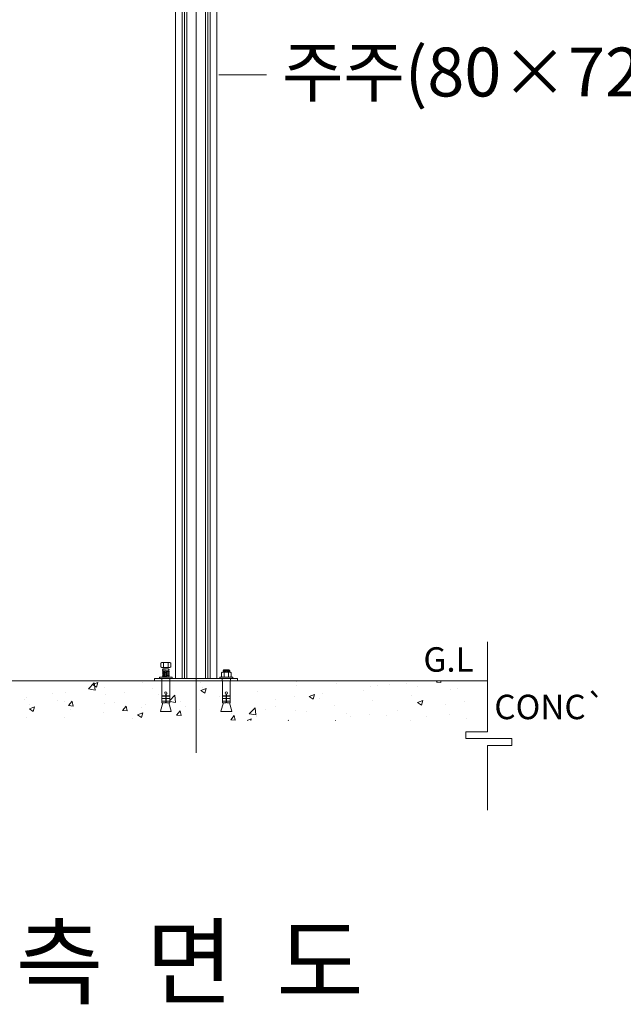
# Model space of a CAD drawing. Units: inches. Extents: x 85 to 875, y 0 to 560.
# Drawn here: x 664 to 740, y 297 to 421 of the extents above; entities that cross this region are included whole.
import ezdxf

# ---------------------------------------------------------------- set-up
doc = ezdxf.new("R2010")
doc.units = ezdxf.units.IN
doc.header["$MEASUREMENT"] = 0

# ---------------------------------------------------------------- blocks, each defined once
blk = doc.blocks.new('block 1149')
at = {"lineweight": 0}
blk.add_lwpolyline([(683.2, 483.79), (683.2, 338.06)], dxfattribs=at)
blk = doc.blocks.new('block 1150')
at = {"lineweight": 0}
blk.add_lwpolyline([(684.04, 483.79), (684.04, 338.06)], dxfattribs=at)
blk = doc.blocks.new('block 1151')
at = {"lineweight": 0}
blk.add_lwpolyline([(684.35, 483.79), (684.35, 338.06)], dxfattribs=at)
blk = doc.blocks.new('block 1152')
at = {"lineweight": 0}
blk.add_lwpolyline([(684.63, 483.79), (684.63, 338.06)], dxfattribs=at)
blk = doc.blocks.new('block 1153')
at = {"lineweight": 0}
blk.add_lwpolyline([(687, 483.79), (687, 338.06)], dxfattribs=at)
blk = doc.blocks.new('block 1154')
at = {"lineweight": 0}
blk.add_lwpolyline([(688.43, 483.79), (688.43, 338.06)], dxfattribs=at)
blk = doc.blocks.new('block 1155')
at = {"lineweight": 0}
blk.add_lwpolyline([(687.59, 483.79), (687.59, 338.06)], dxfattribs=at)
blk = doc.blocks.new('block 1156')
at = {"lineweight": 0}
blk.add_lwpolyline([(687.28, 483.79), (687.28, 338.06)], dxfattribs=at)
blk = doc.blocks.new('block 1181')
at = {"lineweight": 0}
blk.add_lwpolyline([(685.82, 495.02), (685.82, 328.7)], dxfattribs=at)
blk = doc.blocks.new('block 2068')
at = {"lineweight": 0}
blk.add_lwpolyline([(680.57, 338.06), (691.06, 338.06)], dxfattribs=at)
blk = doc.blocks.new('block 2069')
at = {"lineweight": 0}
blk.add_lwpolyline([(647.67, 337.76), (722.59, 337.76)], dxfattribs=at)
blk = doc.blocks.new('block 2091')
at = {"lineweight": 0}
blk.add_lwpolyline([(664.42, 333.17), (664.42, 333.17)], dxfattribs=at)
blk = doc.blocks.new('block 2093')
at = {"lineweight": 0}
blk.add_lwpolyline([(667.69, 336.21), (667.69, 336.21)], dxfattribs=at)
blk = doc.blocks.new('block 2096')
at = {"lineweight": 0}
blk.add_lwpolyline([(664.16, 335.39), (664.16, 335.39)], dxfattribs=at)
blk = doc.blocks.new('block 2097')
at = {"lineweight": 0}
blk.add_lwpolyline([(669.23, 335.17), (669.23, 335.17)], dxfattribs=at)
blk = doc.blocks.new('block 2098')
at = {"lineweight": 0}
blk.add_lwpolyline([(668.33, 335.24), (668.33, 335.24)], dxfattribs=at)
blk = doc.blocks.new('block 2099')
at = {"lineweight": 0}
blk.add_lwpolyline([(664.73, 334.77), (664.73, 334.77)], dxfattribs=at)
blk = doc.blocks.new('block 2104')
at = {"lineweight": 0}
blk.add_lwpolyline([(669.22, 333.17), (669.22, 333.17)], dxfattribs=at)
blk = doc.blocks.new('block 2105')
at = {"lineweight": 0}
blk.add_lwpolyline([(664.4, 335.62), (664.4, 335.62)], dxfattribs=at)
blk = doc.blocks.new('block 2109')
at = {"lineweight": 0}
blk.add_lwpolyline([(665.25, 333.93), (665.44, 334.51)], dxfattribs=at)
blk = doc.blocks.new('block 2111')
at = {"lineweight": 0}
blk.add_lwpolyline([(664.77, 334.25), (665.25, 333.93)], dxfattribs=at)
blk = doc.blocks.new('block 2113')
at = {"lineweight": 0}
blk.add_lwpolyline([(664.77, 334.25), (665.44, 334.51)], dxfattribs=at)
blk = doc.blocks.new('block 2120')
at = {"lineweight": 0}
blk.add_lwpolyline([(669.97, 334.12), (669.97, 334.12)], dxfattribs=at)
blk = doc.blocks.new('block 2121')
at = {"lineweight": 0}
blk.add_lwpolyline([(675.51, 335.07), (675.51, 335.07)], dxfattribs=at)
blk = doc.blocks.new('block 2122')
at = {"lineweight": 0}
blk.add_lwpolyline([(673.23, 337.16), (673.23, 337.16)], dxfattribs=at)
blk = doc.blocks.new('block 2123')
at = {"lineweight": 0}
blk.add_lwpolyline([(681.06, 336.02), (681.06, 336.02)], dxfattribs=at)
blk = doc.blocks.new('block 2124')
at = {"lineweight": 0}
blk.add_lwpolyline([(674.31, 334.96), (674.31, 334.96)], dxfattribs=at)
blk = doc.blocks.new('block 2125')
at = {"lineweight": 0}
blk.add_lwpolyline([(679.39, 334.74), (679.39, 334.74)], dxfattribs=at)
blk = doc.blocks.new('block 2126')
at = {"lineweight": 0}
blk.add_lwpolyline([(684.46, 334.53), (684.46, 334.53)], dxfattribs=at)
blk = doc.blocks.new('block 2127')
at = {"lineweight": 0}
blk.add_lwpolyline([(683.83, 333.86), (683.83, 333.86)], dxfattribs=at)
blk = doc.blocks.new('block 2128')
at = {"lineweight": 0}
blk.add_lwpolyline([(677.82, 333.07), (677.82, 333.07)], dxfattribs=at)
blk = doc.blocks.new('block 2129')
at = {"lineweight": 0}
blk.add_lwpolyline([(680.32, 336.82), (680.32, 336.82)], dxfattribs=at)
blk = doc.blocks.new('block 2130')
at = {"lineweight": 0}
blk.add_lwpolyline([(676.72, 336.35), (676.72, 336.35)], dxfattribs=at)
blk = doc.blocks.new('block 2131')
at = {"lineweight": 0}
blk.add_lwpolyline([(674.34, 336.03), (674.34, 336.03)], dxfattribs=at)
blk = doc.blocks.new('block 2132')
at = {"lineweight": 0}
blk.add_lwpolyline([(683.85, 335.16), (683.85, 335.16)], dxfattribs=at)
blk = doc.blocks.new('block 2133')
at = {"lineweight": 0}
blk.add_lwpolyline([(678.91, 334.45), (678.91, 334.45)], dxfattribs=at)
blk = doc.blocks.new('block 2134')
at = {"lineweight": 0}
blk.add_lwpolyline([(679.02, 337.61), (679.02, 337.61)], dxfattribs=at)
blk = doc.blocks.new('block 2135')
at = {"lineweight": 0}
blk.add_lwpolyline([(674.1, 333.84), (674.1, 333.84)], dxfattribs=at)
blk = doc.blocks.new('block 2136')
at = {"lineweight": 0}
blk.add_lwpolyline([(674.22, 337), (674.22, 337)], dxfattribs=at)
blk = doc.blocks.new('block 2137')
at = {"lineweight": 0}
blk.add_lwpolyline([(669.33, 336.33), (669.33, 336.33)], dxfattribs=at)
blk = doc.blocks.new('block 2138')
at = {"lineweight": 0}
blk.add_lwpolyline([(678.91, 333.17), (679.11, 333.75)], dxfattribs=at)
blk = doc.blocks.new('block 2139')
at = {"lineweight": 0}
blk.add_lwpolyline([(673.24, 337), (673.43, 337.58)], dxfattribs=at)
blk = doc.blocks.new('block 2140')
at = {"lineweight": 0}
blk.add_lwpolyline([(678.44, 333.49), (678.91, 333.17)], dxfattribs=at)
blk = doc.blocks.new('block 2141')
at = {"lineweight": 0}
blk.add_lwpolyline([(672.76, 337.32), (673.24, 337)], dxfattribs=at)
blk = doc.blocks.new('block 2142')
at = {"lineweight": 0}
blk.add_lwpolyline([(678.44, 333.49), (679.11, 333.75)], dxfattribs=at)
blk = doc.blocks.new('block 2143')
at = {"lineweight": 0}
blk.add_lwpolyline([(672.76, 337.32), (673.43, 337.58)], dxfattribs=at)
blk = doc.blocks.new('block 2144')
at = {"lineweight": 0}
blk.add_lwpolyline([(682.48, 335.16), (683.23, 335.05)], dxfattribs=at)
blk = doc.blocks.new('block 2145')
at = {"lineweight": 0}
blk.add_lwpolyline([(672.23, 336.75), (673.08, 336.62)], dxfattribs=at)
blk = doc.blocks.new('block 2146')
at = {"lineweight": 0}
blk.add_lwpolyline([(683.22, 335.05), (683.12, 335.95)], dxfattribs=at)
blk = doc.blocks.new('block 2147')
at = {"lineweight": 0}
blk.add_lwpolyline([(673.08, 336.62), (672.97, 337.53)], dxfattribs=at)
blk = doc.blocks.new('block 2148')
at = {"lineweight": 0}
blk.add_lwpolyline([(682.48, 335.29), (683.12, 335.95)], dxfattribs=at)
blk = doc.blocks.new('block 2149')
at = {"lineweight": 0}
blk.add_lwpolyline([(672.23, 336.75), (672.97, 337.53)], dxfattribs=at)
blk = doc.blocks.new('block 2150')
at = {"lineweight": 0}
blk.add_lwpolyline([(683.93, 333.4), (683.82, 334)], dxfattribs=at)
blk = doc.blocks.new('block 2151')
at = {"lineweight": 0}
blk.add_lwpolyline([(677.11, 334), (677, 334.59)], dxfattribs=at)
blk = doc.blocks.new('block 2152')
at = {"lineweight": 0}
blk.add_lwpolyline([(670.29, 334.59), (670.18, 335.19)], dxfattribs=at)
blk = doc.blocks.new('block 2153')
at = {"lineweight": 0}
blk.add_lwpolyline([(683.36, 333.46), (683.93, 333.41)], dxfattribs=at)
blk = doc.blocks.new('block 2154')
at = {"lineweight": 0}
blk.add_lwpolyline([(676.54, 334.05), (677.11, 334)], dxfattribs=at)
blk = doc.blocks.new('block 2155')
at = {"lineweight": 0}
blk.add_lwpolyline([(669.72, 334.65), (670.29, 334.6)], dxfattribs=at)
blk = doc.blocks.new('block 2156')
at = {"lineweight": 0}
blk.add_lwpolyline([(683.36, 333.46), (683.82, 334)], dxfattribs=at)
blk = doc.blocks.new('block 2157')
at = {"lineweight": 0}
blk.add_lwpolyline([(676.54, 334.05), (677, 334.6)], dxfattribs=at)
blk = doc.blocks.new('block 2158')
at = {"lineweight": 0}
blk.add_lwpolyline([(669.72, 334.65), (670.18, 335.2)], dxfattribs=at)
blk = doc.blocks.new('block 2159')
at = {"lineweight": 0}
blk.add_lwpolyline([(681.9, 334.99), (681.51, 334.99)], dxfattribs=at)
blk = doc.blocks.new('block 2160')
at = {"lineweight": 0}
blk.add_lwpolyline([(681.51, 335.88), (681.98, 335.88)], dxfattribs=at)
blk = doc.blocks.new('block 2161')
at = {"lineweight": 0}
blk.add_lwpolyline([(681.51, 335.86), (681.98, 335.86)], dxfattribs=at)
blk = doc.blocks.new('block 2162')
at = {"lineweight": 0}
blk.add_lwpolyline([(681.51, 335.56), (681.98, 335.56)], dxfattribs=at)
blk = doc.blocks.new('block 2163')
at = {"lineweight": 0}
blk.add_lwpolyline([(681.51, 335.54), (681.98, 335.54)], dxfattribs=at)
blk = doc.blocks.new('block 2164')
at = {"lineweight": 0}
blk.add_lwpolyline([(681.51, 335.22), (681.98, 335.22)], dxfattribs=at)
blk = doc.blocks.new('block 2165')
at = {"lineweight": 0}
blk.add_lwpolyline([(681.51, 335.23), (681.98, 335.23)], dxfattribs=at)
blk = doc.blocks.new('block 2166')
at = {"lineweight": 0}
blk.add_lwpolyline([(681.35, 333.9), (682.64, 333.9)], dxfattribs=at)
blk = doc.blocks.new('block 2167')
at = {"lineweight": 0}
blk.add_lwpolyline([(681.38, 340.02), (681.38, 339.55), (681.47, 339.46), (682.52, 339.46), (682.61, 339.55), (682.61, 340.02), (682.52, 340.11), (681.47, 340.11), (681.38, 340.02)], dxfattribs=at)
blk = doc.blocks.new('block 2168')
at = {"lineweight": 0}
blk.add_lwpolyline([(681.62, 339.06), (682.42, 338.96)], dxfattribs=at)
blk = doc.blocks.new('block 2169')
at = {"lineweight": 0}
blk.add_lwpolyline([(681.57, 339.17), (682.36, 339.07)], dxfattribs=at)
blk = doc.blocks.new('block 2170')
at = {"lineweight": 0}
blk.add_lwpolyline([(681.57, 339.17), (681.67, 339.28)], dxfattribs=at)
blk = doc.blocks.new('block 2171')
at = {"lineweight": 0}
blk.add_lwpolyline([(681.18, 338.24), (682.81, 338.24), (682.81, 338.06), (681.18, 338.06), (681.18, 338.24)], dxfattribs=at)
blk = doc.blocks.new('block 2172')
at = {"lineweight": 0}
blk.add_lwpolyline([(681.57, 339.01), (682.36, 338.91)], dxfattribs=at)
blk = doc.blocks.new('block 2173')
at = {"lineweight": 0}
blk.add_lwpolyline([(681.62, 338.9), (682.42, 338.8)], dxfattribs=at)
blk = doc.blocks.new('block 2174')
at = {"lineweight": 0}
blk.add_lwpolyline([(681.62, 338.73), (682.42, 338.63)], dxfattribs=at)
blk = doc.blocks.new('block 2175')
at = {"lineweight": 0}
blk.add_lwpolyline([(681.57, 338.84), (682.36, 338.74)], dxfattribs=at)
blk = doc.blocks.new('block 2176')
at = {"lineweight": 0}
blk.add_lwpolyline([(681.62, 338.56), (682.42, 338.47)], dxfattribs=at)
blk = doc.blocks.new('block 2177')
at = {"lineweight": 0}
blk.add_lwpolyline([(681.57, 338.67), (682.36, 338.58)], dxfattribs=at)
blk = doc.blocks.new('block 2178')
at = {"lineweight": 0}
blk.add_lwpolyline([(681.62, 338.4), (682.42, 338.3)], dxfattribs=at)
blk = doc.blocks.new('block 2179')
at = {"lineweight": 0}
blk.add_lwpolyline([(681.57, 338.51), (682.36, 338.41)], dxfattribs=at)
blk = doc.blocks.new('block 2180')
at = {"lineweight": 0}
blk.add_lwpolyline([(681.57, 338.34), (682.36, 338.25)], dxfattribs=at)
blk = doc.blocks.new('block 2181')
at = {"lineweight": 0}
blk.add_lwpolyline([(680.57, 338.06), (680.57, 337.76)], dxfattribs=at)
blk = doc.blocks.new('block 2182')
at = {"lineweight": 0}
blk.add_lwpolyline([(681.47, 338.06), (681.47, 337.76)], dxfattribs=at)
blk = doc.blocks.new('block 2183')
at = {"lineweight": 0}
blk.add_lwpolyline([(681.51, 334.99), (681.51, 335.22)], dxfattribs=at)
blk = doc.blocks.new('block 2184')
at = {"lineweight": 0}
blk.add_lwpolyline([(681.52, 335.86), (681.52, 335.88)], dxfattribs=at)
blk = doc.blocks.new('block 2185')
at = {"lineweight": 0}
blk.add_lwpolyline([(681.51, 335.88), (681.51, 337.76)], dxfattribs=at)
blk = doc.blocks.new('block 2186')
at = {"lineweight": 0}
blk.add_lwpolyline([(681.52, 335.54), (681.52, 335.56)], dxfattribs=at)
blk = doc.blocks.new('block 2187')
at = {"lineweight": 0}
blk.add_lwpolyline([(681.52, 335.22), (681.52, 335.23)], dxfattribs=at)
blk = doc.blocks.new('block 2188')
at = {"lineweight": 0}
blk.add_lwpolyline([(681.51, 335.56), (681.51, 335.86)], dxfattribs=at)
blk = doc.blocks.new('block 2189')
at = {"lineweight": 0}
blk.add_lwpolyline([(681.51, 335.23), (681.51, 335.54)], dxfattribs=at)
blk = doc.blocks.new('block 2190')
at = {"lineweight": 0}
blk.add_lwpolyline([(681.31, 333.93), (681.31, 333.95)], dxfattribs=at)
blk = doc.blocks.new('block 2191')
at = {"lineweight": 0}
blk.add_lwpolyline([(681.31, 333.97), (681.62, 334.99)], dxfattribs=at)
blk = doc.blocks.new('block 2192')
at = {"lineweight": 0}
blk.add_open_spline([(681.31, 333.97), (681.31, 333.96), (681.31, 333.96), (681.31, 333.95)], degree=3, dxfattribs=at)
blk = doc.blocks.new('block 2193')
at = {"lineweight": 0}
blk.add_open_spline([(681.31, 333.93), (681.31, 333.91), (681.33, 333.9), (681.35, 333.9)], degree=3, dxfattribs=at)
blk = doc.blocks.new('block 2194')
at = {"lineweight": 0}
blk.add_lwpolyline([(681.57, 339.17), (681.62, 339.06)], dxfattribs=at)
blk = doc.blocks.new('block 2195')
at = {"lineweight": 0}
blk.add_lwpolyline([(681.57, 339.01), (681.62, 338.9)], dxfattribs=at)
blk = doc.blocks.new('block 2196')
at = {"lineweight": 0}
blk.add_lwpolyline([(681.57, 339.01), (681.62, 339.06)], dxfattribs=at)
blk = doc.blocks.new('block 2197')
at = {"lineweight": 0}
blk.add_lwpolyline([(681.57, 338.84), (681.62, 338.9)], dxfattribs=at)
blk = doc.blocks.new('block 2198')
at = {"lineweight": 0}
blk.add_lwpolyline([(681.57, 338.84), (681.62, 338.73)], dxfattribs=at)
blk = doc.blocks.new('block 2199')
at = {"lineweight": 0}
blk.add_lwpolyline([(681.57, 338.67), (681.62, 338.73)], dxfattribs=at)
blk = doc.blocks.new('block 2200')
at = {"lineweight": 0}
blk.add_lwpolyline([(681.57, 338.67), (681.62, 338.56)], dxfattribs=at)
blk = doc.blocks.new('block 2201')
at = {"lineweight": 0}
blk.add_lwpolyline([(681.57, 338.51), (681.62, 338.56)], dxfattribs=at)
blk = doc.blocks.new('block 2202')
at = {"lineweight": 0}
blk.add_lwpolyline([(681.57, 338.51), (681.62, 338.4)], dxfattribs=at)
blk = doc.blocks.new('block 2203')
at = {"lineweight": 0}
blk.add_lwpolyline([(681.57, 338.34), (681.62, 338.4)], dxfattribs=at)
blk = doc.blocks.new('block 2204')
at = {"lineweight": 0}
blk.add_lwpolyline([(681.57, 338.34), (681.62, 338.24)], dxfattribs=at)
blk = doc.blocks.new('block 2205')
at = {"lineweight": 0}
blk.add_lwpolyline([(682.52, 338.06), (682.52, 337.76)], dxfattribs=at)
blk = doc.blocks.new('block 2206')
at = {"lineweight": 0}
blk.add_lwpolyline([(682.48, 334.99), (682.09, 334.99)], dxfattribs=at)
blk = doc.blocks.new('block 2207')
at = {"lineweight": 0}
blk.add_lwpolyline([(682.48, 334.99), (682.48, 335.22)], dxfattribs=at)
blk = doc.blocks.new('block 2208')
at = {"lineweight": 0}
blk.add_open_spline([(682.02, 336.1), (682.1, 336.11), (682.15, 336.19), (682.14, 336.27), (682.13, 336.35), (682.06, 336.4), (681.98, 336.39), (681.9, 336.38), (681.84, 336.31), (681.85, 336.23), (681.86, 336.16), (681.91, 336.11), (681.98, 336.1)], degree=3, knots=[0, 0, 0, 0, 1, 1, 1, 2, 2, 2, 3, 3, 3, 4, 4, 4, 4], dxfattribs=at)
blk = doc.blocks.new('block 2209')
at = {"lineweight": 0}
blk.add_lwpolyline([(682.02, 336.1), (682.02, 335.07)], dxfattribs=at)
blk = doc.blocks.new('block 2210')
at = {"lineweight": 0}
blk.add_lwpolyline([(681.98, 336.1), (681.98, 335.07)], dxfattribs=at)
blk = doc.blocks.new('block 2211')
at = {"lineweight": 0}
blk.add_lwpolyline([(682.48, 335.86), (682.48, 335.88)], dxfattribs=at)
blk = doc.blocks.new('block 2212')
at = {"lineweight": 0}
blk.add_lwpolyline([(682.02, 335.86), (682.48, 335.86)], dxfattribs=at)
blk = doc.blocks.new('block 2213')
at = {"lineweight": 0}
blk.add_lwpolyline([(682.02, 335.88), (682.48, 335.88)], dxfattribs=at)
blk = doc.blocks.new('block 2214')
at = {"lineweight": 0}
blk.add_lwpolyline([(682.48, 335.88), (682.48, 337.76)], dxfattribs=at)
blk = doc.blocks.new('block 2215')
at = {"lineweight": 0}
blk.add_lwpolyline([(682.48, 335.54), (682.48, 335.56)], dxfattribs=at)
blk = doc.blocks.new('block 2216')
at = {"lineweight": 0}
blk.add_lwpolyline([(682.02, 335.56), (682.48, 335.56)], dxfattribs=at)
blk = doc.blocks.new('block 2217')
at = {"lineweight": 0}
blk.add_lwpolyline([(682.02, 335.54), (682.48, 335.54)], dxfattribs=at)
blk = doc.blocks.new('block 2218')
at = {"lineweight": 0}
blk.add_lwpolyline([(682.02, 335.22), (682.48, 335.22)], dxfattribs=at)
blk = doc.blocks.new('block 2219')
at = {"lineweight": 0}
blk.add_lwpolyline([(682.02, 335.23), (682.48, 335.23)], dxfattribs=at)
blk = doc.blocks.new('block 2220')
at = {"lineweight": 0}
blk.add_lwpolyline([(682.48, 335.22), (682.48, 335.23)], dxfattribs=at)
blk = doc.blocks.new('block 2221')
at = {"lineweight": 0}
blk.add_lwpolyline([(682.48, 335.23), (682.48, 335.54)], dxfattribs=at)
blk = doc.blocks.new('block 2222')
at = {"lineweight": 0}
blk.add_lwpolyline([(682.48, 335.56), (682.48, 335.86)], dxfattribs=at)
blk = doc.blocks.new('block 2223')
at = {"lineweight": 0}
blk.add_lwpolyline([(681.98, 335.07), (681.9, 334.99)], dxfattribs=at)
blk = doc.blocks.new('block 2224')
at = {"lineweight": 0}
blk.add_lwpolyline([(682.02, 335.07), (682.09, 334.99)], dxfattribs=at)
blk = doc.blocks.new('block 2225')
at = {"lineweight": 0}
blk.add_open_spline([(682.68, 333.95), (682.68, 333.96), (682.68, 333.96), (682.68, 333.97)], degree=3, dxfattribs=at)
blk = doc.blocks.new('block 2226')
at = {"lineweight": 0}
blk.add_lwpolyline([(682.68, 333.97), (682.37, 334.99)], dxfattribs=at)
blk = doc.blocks.new('block 2227')
at = {"lineweight": 0}
blk.add_open_spline([(682.64, 333.9), (682.67, 333.9), (682.68, 333.91), (682.68, 333.93)], degree=3, dxfattribs=at)
blk = doc.blocks.new('block 2228')
at = {"lineweight": 0}
blk.add_lwpolyline([(682.68, 333.93), (682.68, 333.95)], dxfattribs=at)
blk = doc.blocks.new('block 2229')
at = {"lineweight": 0}
blk.add_lwpolyline([(682.28, 340.11), (682.28, 339.46)], dxfattribs=at)
blk = doc.blocks.new('block 2230')
at = {"lineweight": 0}
blk.add_lwpolyline([(681.71, 340.11), (681.71, 339.46)], dxfattribs=at)
blk = doc.blocks.new('block 2231')
at = {"lineweight": 0}
blk.add_lwpolyline([(682.36, 339.07), (682.42, 339.17)], dxfattribs=at)
blk = doc.blocks.new('block 2232')
at = {"lineweight": 0}
blk.add_lwpolyline([(682.42, 338.96), (682.36, 339.07)], dxfattribs=at)
blk = doc.blocks.new('block 2233')
at = {"lineweight": 0}
blk.add_lwpolyline([(682.31, 339.28), (682.42, 339.17)], dxfattribs=at)
blk = doc.blocks.new('block 2234')
at = {"lineweight": 0}
blk.add_lwpolyline([(681.67, 339.28), (682.31, 339.28)], dxfattribs=at)
blk = doc.blocks.new('block 2235')
at = {"lineweight": 0}
blk.add_lwpolyline([(682.36, 338.91), (682.42, 338.96)], dxfattribs=at)
blk = doc.blocks.new('block 2236')
at = {"lineweight": 0}
blk.add_lwpolyline([(682.42, 338.8), (682.36, 338.91)], dxfattribs=at)
blk = doc.blocks.new('block 2237')
at = {"lineweight": 0}
blk.add_lwpolyline([(682.42, 338.63), (682.36, 338.74)], dxfattribs=at)
blk = doc.blocks.new('block 2238')
at = {"lineweight": 0}
blk.add_lwpolyline([(682.36, 338.74), (682.42, 338.8)], dxfattribs=at)
blk = doc.blocks.new('block 2239')
at = {"lineweight": 0}
blk.add_lwpolyline([(682.42, 338.47), (682.36, 338.58)], dxfattribs=at)
blk = doc.blocks.new('block 2240')
at = {"lineweight": 0}
blk.add_lwpolyline([(682.36, 338.58), (682.42, 338.63)], dxfattribs=at)
blk = doc.blocks.new('block 2241')
at = {"lineweight": 0}
blk.add_lwpolyline([(682.42, 338.3), (682.36, 338.41)], dxfattribs=at)
blk = doc.blocks.new('block 2242')
at = {"lineweight": 0}
blk.add_lwpolyline([(682.36, 338.41), (682.42, 338.47)], dxfattribs=at)
blk = doc.blocks.new('block 2243')
at = {"lineweight": 0}
blk.add_lwpolyline([(682.37, 338.24), (682.36, 338.25)], dxfattribs=at)
blk = doc.blocks.new('block 2244')
at = {"lineweight": 0}
blk.add_lwpolyline([(682.36, 338.25), (682.42, 338.3)], dxfattribs=at)
blk = doc.blocks.new('block 2245')
at = {"lineweight": 0}
blk.add_lwpolyline([(722.59, 329.62), (722.59, 321.46)], dxfattribs=at)
blk = doc.blocks.new('block 2246')
at = {"lineweight": 0}
blk.add_lwpolyline([(686.61, 336.98), (686.61, 336.98)], dxfattribs=at)
blk = doc.blocks.new('block 2247')
at = {"lineweight": 0}
blk.add_lwpolyline([(690.24, 333.65), (690.24, 333.65)], dxfattribs=at)
blk = doc.blocks.new('block 2248')
at = {"lineweight": 0}
blk.add_lwpolyline([(695.78, 334.6), (695.78, 334.6)], dxfattribs=at)
blk = doc.blocks.new('block 2249')
at = {"lineweight": 0}
blk.add_lwpolyline([(694.62, 334.1), (694.62, 334.1)], dxfattribs=at)
blk = doc.blocks.new('block 2250')
at = {"lineweight": 0}
blk.add_lwpolyline([(699.7, 333.89), (699.7, 333.89)], dxfattribs=at)
blk = doc.blocks.new('block 2251')
at = {"lineweight": 0}
blk.add_lwpolyline([(698.52, 337.66), (698.52, 337.66)], dxfattribs=at)
blk = doc.blocks.new('block 2252')
at = {"lineweight": 0}
blk.add_lwpolyline([(686.21, 334.17), (686.21, 334.17)], dxfattribs=at)
blk = doc.blocks.new('block 2253')
at = {"lineweight": 0}
blk.add_lwpolyline([(698.2, 335.75), (698.2, 335.75)], dxfattribs=at)
blk = doc.blocks.new('block 2254')
at = {"lineweight": 0}
blk.add_lwpolyline([(695.81, 335.44), (695.81, 335.44)], dxfattribs=at)
blk = doc.blocks.new('block 2255')
at = {"lineweight": 0}
blk.add_lwpolyline([(686.33, 337.61), (686.33, 337.61)], dxfattribs=at)
blk = doc.blocks.new('block 2256')
at = {"lineweight": 0}
blk.add_lwpolyline([(698.36, 333.98), (698.36, 333.98)], dxfattribs=at)
blk = doc.blocks.new('block 2257')
at = {"lineweight": 0}
blk.add_lwpolyline([(698.47, 337.15), (698.47, 337.15)], dxfattribs=at)
blk = doc.blocks.new('block 2258')
at = {"lineweight": 0}
blk.add_lwpolyline([(693.42, 333.27), (693.42, 333.27)], dxfattribs=at)
blk = doc.blocks.new('block 2259')
at = {"lineweight": 0}
blk.add_lwpolyline([(693.53, 336.44), (693.53, 336.44)], dxfattribs=at)
blk = doc.blocks.new('block 2260')
at = {"lineweight": 0}
blk.add_lwpolyline([(688.73, 335.83), (688.73, 335.83)], dxfattribs=at)
blk = doc.blocks.new('block 2261')
at = {"lineweight": 0}
blk.add_lwpolyline([(692.71, 332.79), (692.77, 332.98)], dxfattribs=at)
blk = doc.blocks.new('block 2262')
at = {"lineweight": 0}
blk.add_lwpolyline([(686.9, 336.24), (687.1, 336.81)], dxfattribs=at)
blk = doc.blocks.new('block 2263')
at = {"lineweight": 0}
blk.add_lwpolyline([(686.43, 336.56), (686.9, 336.24)], dxfattribs=at)
blk = doc.blocks.new('block 2264')
at = {"lineweight": 0}
blk.add_lwpolyline([(692.26, 332.79), (692.77, 332.99)], dxfattribs=at)
blk = doc.blocks.new('block 2265')
at = {"lineweight": 0}
blk.add_lwpolyline([(686.43, 336.56), (687.1, 336.81)], dxfattribs=at)
blk = doc.blocks.new('block 2266')
at = {"lineweight": 0}
blk.add_lwpolyline([(692.53, 333.6), (693.38, 333.47)], dxfattribs=at)
blk = doc.blocks.new('block 2267')
at = {"lineweight": 0}
blk.add_lwpolyline([(693.37, 333.47), (693.27, 334.38)], dxfattribs=at)
blk = doc.blocks.new('block 2268')
at = {"lineweight": 0}
blk.add_lwpolyline([(692.53, 333.61), (693.27, 334.38)], dxfattribs=at)
blk = doc.blocks.new('block 2269')
at = {"lineweight": 0}
blk.add_lwpolyline([(697.47, 332.79), (697.47, 332.8)], dxfattribs=at)
blk = doc.blocks.new('block 2270')
at = {"lineweight": 0}
blk.add_lwpolyline([(690.75, 332.8), (690.64, 333.4)], dxfattribs=at)
blk = doc.blocks.new('block 2271')
at = {"lineweight": 0}
blk.add_lwpolyline([(690.18, 332.86), (690.75, 332.81)], dxfattribs=at)
blk = doc.blocks.new('block 2272')
at = {"lineweight": 0}
blk.add_lwpolyline([(697.45, 332.79), (697.46, 332.81)], dxfattribs=at)
blk = doc.blocks.new('block 2273')
at = {"lineweight": 0}
blk.add_lwpolyline([(690.18, 332.86), (690.64, 333.4)], dxfattribs=at)
blk = doc.blocks.new('block 2274')
at = {"lineweight": 0}
blk.add_lwpolyline([(691.06, 338.06), (691.06, 337.76)], dxfattribs=at)
blk = doc.blocks.new('block 2275')
at = {"lineweight": 0}
blk.add_lwpolyline([(690.07, 338.9), (689.95, 338.88)], dxfattribs=at)
blk = doc.blocks.new('block 2276')
at = {"lineweight": 0}
blk.add_lwpolyline([(690.25, 338.79), (690.25, 338.33), (690.16, 338.24), (689.11, 338.24), (689.02, 338.33), (689.02, 338.79), (689.11, 338.88), (690.16, 338.88), (690.25, 338.79)], dxfattribs=at)
blk = doc.blocks.new('block 2277')
at = {"lineweight": 0}
blk.add_lwpolyline([(690.45, 338.24), (688.82, 338.24), (688.82, 338.06), (690.45, 338.06), (690.45, 338.24)], dxfattribs=at)
blk = doc.blocks.new('block 2278')
at = {"lineweight": 0}
blk.add_lwpolyline([(690.07, 339.06), (689.96, 339.17)], dxfattribs=at)
blk = doc.blocks.new('block 2279')
at = {"lineweight": 0}
blk.add_lwpolyline([(690.07, 339.06), (689.27, 338.96)], dxfattribs=at)
blk = doc.blocks.new('block 2280')
at = {"lineweight": 0}
blk.add_lwpolyline([(690.01, 338.95), (689.45, 338.88)], dxfattribs=at)
blk = doc.blocks.new('block 2281')
at = {"lineweight": 0}
blk.add_lwpolyline([(690.28, 333.9), (688.99, 333.9)], dxfattribs=at)
blk = doc.blocks.new('block 2282')
at = {"lineweight": 0}
blk.add_lwpolyline([(689.73, 334.99), (690.12, 334.99)], dxfattribs=at)
blk = doc.blocks.new('block 2283')
at = {"lineweight": 0}
blk.add_lwpolyline([(690.12, 335.23), (689.66, 335.23)], dxfattribs=at)
blk = doc.blocks.new('block 2284')
at = {"lineweight": 0}
blk.add_lwpolyline([(690.12, 335.22), (689.66, 335.22)], dxfattribs=at)
blk = doc.blocks.new('block 2285')
at = {"lineweight": 0}
blk.add_lwpolyline([(690.12, 335.54), (689.66, 335.54)], dxfattribs=at)
blk = doc.blocks.new('block 2286')
at = {"lineweight": 0}
blk.add_lwpolyline([(690.12, 335.56), (689.66, 335.56)], dxfattribs=at)
blk = doc.blocks.new('block 2287')
at = {"lineweight": 0}
blk.add_lwpolyline([(690.12, 335.88), (689.66, 335.88)], dxfattribs=at)
blk = doc.blocks.new('block 2288')
at = {"lineweight": 0}
blk.add_lwpolyline([(690.12, 335.86), (689.66, 335.86)], dxfattribs=at)
blk = doc.blocks.new('block 2289')
at = {"lineweight": 0}
blk.add_lwpolyline([(690.07, 338.9), (690.01, 338.95)], dxfattribs=at)
blk = doc.blocks.new('block 2290')
at = {"lineweight": 0}
blk.add_lwpolyline([(690.07, 338.9), (690.06, 338.88)], dxfattribs=at)
blk = doc.blocks.new('block 2291')
at = {"lineweight": 0}
blk.add_lwpolyline([(690.07, 339.06), (690.01, 338.95)], dxfattribs=at)
blk = doc.blocks.new('block 2292')
at = {"lineweight": 0}
blk.add_open_spline([(690.32, 333.95), (690.32, 333.96), (690.32, 333.96), (690.32, 333.97)], degree=3, dxfattribs=at)
blk = doc.blocks.new('block 2293')
at = {"lineweight": 0}
blk.add_lwpolyline([(690.32, 333.97), (690.01, 334.99)], dxfattribs=at)
blk = doc.blocks.new('block 2294')
at = {"lineweight": 0}
blk.add_open_spline([(690.28, 333.9), (690.3, 333.9), (690.32, 333.91), (690.32, 333.93)], degree=3, dxfattribs=at)
blk = doc.blocks.new('block 2295')
at = {"lineweight": 0}
blk.add_lwpolyline([(690.32, 333.93), (690.32, 333.95)], dxfattribs=at)
blk = doc.blocks.new('block 2296')
at = {"lineweight": 0}
blk.add_lwpolyline([(690.12, 334.99), (690.12, 335.22)], dxfattribs=at)
blk = doc.blocks.new('block 2297')
at = {"lineweight": 0}
blk.add_lwpolyline([(690.12, 335.23), (690.12, 335.54)], dxfattribs=at)
blk = doc.blocks.new('block 2298')
at = {"lineweight": 0}
blk.add_lwpolyline([(690.12, 335.56), (690.12, 335.86)], dxfattribs=at)
blk = doc.blocks.new('block 2299')
at = {"lineweight": 0}
blk.add_lwpolyline([(690.11, 335.22), (690.11, 335.23)], dxfattribs=at)
blk = doc.blocks.new('block 2300')
at = {"lineweight": 0}
blk.add_lwpolyline([(690.11, 335.54), (690.11, 335.56)], dxfattribs=at)
blk = doc.blocks.new('block 2301')
at = {"lineweight": 0}
blk.add_lwpolyline([(690.11, 335.86), (690.11, 335.88)], dxfattribs=at)
blk = doc.blocks.new('block 2302')
at = {"lineweight": 0}
blk.add_lwpolyline([(690.12, 335.88), (690.12, 337.76)], dxfattribs=at)
blk = doc.blocks.new('block 2303')
at = {"lineweight": 0}
blk.add_lwpolyline([(690.16, 338.06), (690.16, 337.76)], dxfattribs=at)
blk = doc.blocks.new('block 2304')
at = {"lineweight": 0}
blk.add_lwpolyline([(689.92, 338.88), (689.92, 338.24)], dxfattribs=at)
blk = doc.blocks.new('block 2305')
at = {"lineweight": 0}
blk.add_lwpolyline([(689.35, 338.88), (689.35, 338.24)], dxfattribs=at)
blk = doc.blocks.new('block 2306')
at = {"lineweight": 0}
blk.add_lwpolyline([(689.96, 339.17), (689.32, 339.17)], dxfattribs=at)
blk = doc.blocks.new('block 2307')
at = {"lineweight": 0}
blk.add_lwpolyline([(689.32, 339.17), (689.21, 339.06)], dxfattribs=at)
blk = doc.blocks.new('block 2308')
at = {"lineweight": 0}
blk.add_lwpolyline([(689.23, 338.88), (689.27, 338.96)], dxfattribs=at)
blk = doc.blocks.new('block 2309')
at = {"lineweight": 0}
blk.add_lwpolyline([(689.27, 338.96), (689.21, 339.06)], dxfattribs=at)
blk = doc.blocks.new('block 2310')
at = {"lineweight": 0}
blk.add_lwpolyline([(688.95, 333.93), (688.95, 333.95)], dxfattribs=at)
blk = doc.blocks.new('block 2311')
at = {"lineweight": 0}
blk.add_open_spline([(688.95, 333.93), (688.95, 333.91), (688.97, 333.9), (688.99, 333.9)], degree=3, dxfattribs=at)
blk = doc.blocks.new('block 2312')
at = {"lineweight": 0}
blk.add_lwpolyline([(688.95, 333.97), (689.26, 334.99)], dxfattribs=at)
blk = doc.blocks.new('block 2313')
at = {"lineweight": 0}
blk.add_open_spline([(688.95, 333.97), (688.95, 333.96), (688.95, 333.96), (688.95, 333.95)], degree=3, dxfattribs=at)
blk = doc.blocks.new('block 2314')
at = {"lineweight": 0}
blk.add_lwpolyline([(689.61, 336.1), (689.61, 335.07)], dxfattribs=at)
blk = doc.blocks.new('block 2315')
at = {"lineweight": 0}
blk.add_lwpolyline([(689.15, 334.99), (689.54, 334.99)], dxfattribs=at)
blk = doc.blocks.new('block 2316')
at = {"lineweight": 0}
blk.add_lwpolyline([(689.61, 335.07), (689.54, 334.99)], dxfattribs=at)
blk = doc.blocks.new('block 2317')
at = {"lineweight": 0}
blk.add_lwpolyline([(689.66, 336.1), (689.66, 335.07)], dxfattribs=at)
blk = doc.blocks.new('block 2318')
at = {"lineweight": 0}
blk.add_lwpolyline([(689.66, 335.07), (689.73, 334.99)], dxfattribs=at)
blk = doc.blocks.new('block 2319')
at = {"lineweight": 0}
blk.add_lwpolyline([(689.15, 335.23), (689.15, 335.54)], dxfattribs=at)
blk = doc.blocks.new('block 2320')
at = {"lineweight": 0}
blk.add_lwpolyline([(689.15, 335.56), (689.15, 335.86)], dxfattribs=at)
blk = doc.blocks.new('block 2321')
at = {"lineweight": 0}
blk.add_lwpolyline([(689.15, 334.99), (689.15, 335.22)], dxfattribs=at)
blk = doc.blocks.new('block 2322')
at = {"lineweight": 0}
blk.add_lwpolyline([(689.16, 335.22), (689.16, 335.23)], dxfattribs=at)
blk = doc.blocks.new('block 2323')
at = {"lineweight": 0}
blk.add_lwpolyline([(689.61, 335.23), (689.15, 335.23)], dxfattribs=at)
blk = doc.blocks.new('block 2324')
at = {"lineweight": 0}
blk.add_lwpolyline([(689.61, 335.22), (689.15, 335.22)], dxfattribs=at)
blk = doc.blocks.new('block 2325')
at = {"lineweight": 0}
blk.add_lwpolyline([(689.61, 335.54), (689.15, 335.54)], dxfattribs=at)
blk = doc.blocks.new('block 2326')
at = {"lineweight": 0}
blk.add_lwpolyline([(689.61, 335.56), (689.15, 335.56)], dxfattribs=at)
blk = doc.blocks.new('block 2327')
at = {"lineweight": 0}
blk.add_lwpolyline([(689.16, 335.54), (689.16, 335.56)], dxfattribs=at)
blk = doc.blocks.new('block 2328')
at = {"lineweight": 0}
blk.add_lwpolyline([(689.15, 335.88), (689.15, 337.76)], dxfattribs=at)
blk = doc.blocks.new('block 2329')
at = {"lineweight": 0}
blk.add_lwpolyline([(689.16, 335.86), (689.16, 335.88)], dxfattribs=at)
blk = doc.blocks.new('block 2330')
at = {"lineweight": 0}
blk.add_lwpolyline([(689.61, 335.88), (689.15, 335.88)], dxfattribs=at)
blk = doc.blocks.new('block 2331')
at = {"lineweight": 0}
blk.add_lwpolyline([(689.61, 335.86), (689.15, 335.86)], dxfattribs=at)
blk = doc.blocks.new('block 2332')
at = {"lineweight": 0}
blk.add_open_spline([(689.66, 336.1), (689.74, 336.11), (689.79, 336.19), (689.78, 336.27), (689.77, 336.35), (689.69, 336.4), (689.61, 336.39), (689.54, 336.38), (689.48, 336.31), (689.49, 336.23), (689.5, 336.16), (689.55, 336.11), (689.61, 336.1)], degree=3, knots=[0, 0, 0, 0, 1, 1, 1, 2, 2, 2, 3, 3, 3, 4, 4, 4, 4], dxfattribs=at)
blk = doc.blocks.new('block 2333')
at = {"lineweight": 0}
blk.add_lwpolyline([(689.11, 338.06), (689.11, 337.76)], dxfattribs=at)
blk = doc.blocks.new('block 2334')
at = {"lineweight": 0}
blk.add_lwpolyline([(689.21, 339.06), (690.07, 339.06)], dxfattribs=at)
blk = doc.blocks.new('block 2335')
at = {"lineweight": 0}
blk.add_lwpolyline([(701.33, 335.55), (701.33, 335.55)], dxfattribs=at)
blk = doc.blocks.new('block 2336')
at = {"lineweight": 0}
blk.add_lwpolyline([(706.88, 336.5), (706.88, 336.5)], dxfattribs=at)
blk = doc.blocks.new('block 2337')
at = {"lineweight": 0}
blk.add_lwpolyline([(712.42, 337.46), (712.42, 337.46)], dxfattribs=at)
blk = doc.blocks.new('block 2338')
at = {"lineweight": 0}
blk.add_lwpolyline([(704.77, 333.67), (704.77, 333.67)], dxfattribs=at)
blk = doc.blocks.new('block 2339')
at = {"lineweight": 0}
blk.add_lwpolyline([(709.85, 333.46), (709.85, 333.46)], dxfattribs=at)
blk = doc.blocks.new('block 2340')
at = {"lineweight": 0}
blk.add_lwpolyline([(703.59, 337.44), (703.59, 337.44)], dxfattribs=at)
blk = doc.blocks.new('block 2341')
at = {"lineweight": 0}
blk.add_lwpolyline([(714.93, 333.24), (714.93, 333.24)], dxfattribs=at)
blk = doc.blocks.new('block 2342')
at = {"lineweight": 0}
blk.add_lwpolyline([(708.67, 337.23), (708.67, 337.23)], dxfattribs=at)
blk = doc.blocks.new('block 2343')
at = {"lineweight": 0}
blk.add_lwpolyline([(713.75, 337.01), (713.75, 337.01)], dxfattribs=at)
blk = doc.blocks.new('block 2344')
at = {"lineweight": 0}
blk.add_lwpolyline([(711.28, 334.05), (711.28, 334.05)], dxfattribs=at)
blk = doc.blocks.new('block 2345')
at = {"lineweight": 0}
blk.add_lwpolyline([(707.68, 333.58), (707.68, 333.58)], dxfattribs=at)
blk = doc.blocks.new('block 2346')
at = {"lineweight": 0}
blk.add_lwpolyline([(705.3, 333.27), (705.3, 333.27)], dxfattribs=at)
blk = doc.blocks.new('block 2347')
at = {"lineweight": 0}
blk.add_lwpolyline([(710.18, 337.33), (710.18, 337.33)], dxfattribs=at)
blk = doc.blocks.new('block 2348')
at = {"lineweight": 0}
blk.add_lwpolyline([(707.8, 337.02), (707.8, 337.02)], dxfattribs=at)
blk = doc.blocks.new('block 2349')
at = {"lineweight": 0}
blk.add_lwpolyline([(701.8, 336.23), (701.8, 336.23)], dxfattribs=at)
blk = doc.blocks.new('block 2350')
at = {"lineweight": 0}
blk.add_lwpolyline([(712.87, 332.81), (712.87, 332.81)], dxfattribs=at)
blk = doc.blocks.new('block 2351')
at = {"lineweight": 0}
blk.add_lwpolyline([(712.98, 335.98), (712.98, 335.98)], dxfattribs=at)
blk = doc.blocks.new('block 2352')
at = {"lineweight": 0}
blk.add_lwpolyline([(708.04, 335.26), (708.04, 335.26)], dxfattribs=at)
blk = doc.blocks.new('block 2353')
at = {"lineweight": 0}
blk.add_lwpolyline([(703.24, 334.65), (703.24, 334.65)], dxfattribs=at)
blk = doc.blocks.new('block 2354')
at = {"lineweight": 0}
blk.add_lwpolyline([(714.24, 334.72), (714.43, 335.29)], dxfattribs=at)
blk = doc.blocks.new('block 2355')
at = {"lineweight": 0}
blk.add_lwpolyline([(700.57, 335.48), (700.76, 336.05)], dxfattribs=at)
blk = doc.blocks.new('block 2356')
at = {"lineweight": 0}
blk.add_lwpolyline([(700.1, 335.8), (700.57, 335.48)], dxfattribs=at)
blk = doc.blocks.new('block 2357')
at = {"lineweight": 0}
blk.add_lwpolyline([(713.77, 335.03), (714.24, 334.72)], dxfattribs=at)
blk = doc.blocks.new('block 2358')
at = {"lineweight": 0}
blk.add_lwpolyline([(713.77, 335.04), (714.43, 335.29)], dxfattribs=at)
blk = doc.blocks.new('block 2359')
at = {"lineweight": 0}
blk.add_lwpolyline([(700.1, 335.8), (700.76, 336.05)], dxfattribs=at)
blk = doc.blocks.new('block 2360')
at = {"lineweight": 0}
blk.add_lwpolyline([(703.42, 332.79), (703.42, 332.8)], dxfattribs=at)
blk = doc.blocks.new('block 2361')
at = {"lineweight": 0}
blk.add_lwpolyline([(703.4, 332.79), (703.42, 332.8)], dxfattribs=at)
blk = doc.blocks.new('block 2362')
at = {"lineweight": 0}
blk.add_lwpolyline([(720, 333.03), (720, 333.03)], dxfattribs=at)
blk = doc.blocks.new('block 2363')
at = {"lineweight": 0}
blk.add_lwpolyline([(718.82, 336.8), (718.82, 336.8)], dxfattribs=at)
blk = doc.blocks.new('block 2364')
at = {"lineweight": 0}
blk.add_lwpolyline([(719.67, 335.16), (719.67, 335.16)], dxfattribs=at)
blk = doc.blocks.new('block 2365')
at = {"lineweight": 0}
blk.add_lwpolyline([(717.29, 334.85), (717.29, 334.85)], dxfattribs=at)
blk = doc.blocks.new('block 2366')
at = {"lineweight": 0}
blk.add_lwpolyline([(722.55, 334.09), (722.55, 334.09)], dxfattribs=at)
blk = doc.blocks.new('block 2367')
at = {"lineweight": 0}
blk.add_lwpolyline([(717.75, 333.48), (717.75, 333.48)], dxfattribs=at)
blk = doc.blocks.new('block 2368')
at = {"lineweight": 0}
blk.add_lwpolyline([(717.87, 336.65), (717.87, 336.65)], dxfattribs=at)
blk = doc.blocks.new('block 2369')
at = {"lineweight": 0}
blk.add_lwpolyline([(716.72, 337.57), (716.68, 337.76)], dxfattribs=at)
blk = doc.blocks.new('block 2370')
at = {"lineweight": 0}
blk.add_lwpolyline([(716.15, 337.62), (716.72, 337.57)], dxfattribs=at)
blk = doc.blocks.new('block 2371')
at = {"lineweight": 0}
blk.add_lwpolyline([(716.15, 337.62), (716.27, 337.76)], dxfattribs=at)
blk = doc.blocks.new('block 2372')
at = {"lineweight": 0}
blk.add_lwpolyline([(725.65, 330.52), (725.65, 329.62)], dxfattribs=at)
blk = doc.blocks.new('block 2373')
at = {"lineweight": 0}
blk.add_lwpolyline([(725.65, 329.62), (722.59, 329.62)], dxfattribs=at)
blk = doc.blocks.new('block 2374')
at = {"lineweight": 0}
blk.add_lwpolyline([(719.85, 330.52), (725.65, 330.52)], dxfattribs=at)
blk = doc.blocks.new('block 2375')
at = {"lineweight": 0}
blk.add_lwpolyline([(719.85, 331.34), (719.85, 330.52)], dxfattribs=at)
blk = doc.blocks.new('block 2376')
at = {"lineweight": 0}
blk.add_lwpolyline([(722.59, 331.34), (719.85, 331.34)], dxfattribs=at)
blk = doc.blocks.new('block 2377')
at = {"lineweight": 0}
blk.add_lwpolyline([(722.59, 331.34), (722.59, 342.69)], dxfattribs=at)
blk = doc.blocks.new('block 2961')
at = {"color": 7, "insert": (696.67, 411.5), "char_height": 6.1669, "attachment_point": 7}
blk.add_mtext('\\fGulim|b0|i0|c0|p34;\\W1;주주(80×72×100×2.3T)', dxfattribs=at)
blk = doc.blocks.new('block 2962')
at = {"lineweight": 0}
blk.add_lwpolyline([(688.68, 414.24), (694.71, 414.24)], dxfattribs=at)
blk = doc.blocks.new('block 2966')
at = {"color": 7, "insert": (714.5, 338.93), "char_height": 3.0835, "attachment_point": 7}
blk.add_mtext('\\fGulim|b0|i0|c0|p34;\\W1;G.L', dxfattribs=at)
blk = doc.blocks.new('block 2967')
at = {"color": 7, "insert": (723.45, 332.94), "char_height": 3.0835, "attachment_point": 7}
blk.add_mtext('\\fGulim|b0|i0|c0|p34;\\W1;CONC`', dxfattribs=at)
blk = doc.blocks.new('block 2968')
at = {"color": 7, "insert": (663.04, 297.91), "char_height": 8.8099, "attachment_point": 7}
blk.add_mtext('\\fGulim|b0|i0|c0|p34;\\W1;측  면  도', dxfattribs=at)

msp = doc.modelspace()

# ---------------------------------------------------------------- block references
for name in ['block 1181', 'block 1149', 'block 1150', 'block 1151', 'block 1152', 'block 1153', 'block 1156', 'block 1155', 'block 1154', 'block 2961', 'block 2962', 'block 2966', 'block 2377', 'block 2167', 'block 2170', 'block 2169', 'block 2194', 'block 2234', 'block 2230', 'block 2229', 'block 2233', 'block 2231', 'block 2307', 'block 2306', 'block 2278', 'block 2068', 'block 2181', 'block 2171', 'block 2182', 'block 2196', 'block 2172', 'block 2195', 'block 2197', 'block 2175', 'block 2198', 'block 2199', 'block 2177', 'block 2200', 'block 2201', 'block 2179', 'block 2202', 'block 2203', 'block 2180', 'block 2204', 'block 2168', 'block 2173', 'block 2174', 'block 2176', 'block 2178', 'block 2232', 'block 2235', 'block 2236', 'block 2238', 'block 2237', 'block 2240', 'block 2239', 'block 2242', 'block 2241', 'block 2244', 'block 2243', 'block 2205', 'block 2277', 'block 2276', 'block 2333', 'block 2309', 'block 2334', 'block 2308', 'block 2279', 'block 2305', 'block 2280', 'block 2304', 'block 2275', 'block 2291', 'block 2289', 'block 2290', 'block 2303', 'block 2274', 'block 2069', 'block 2149', 'block 2145', 'block 2143', 'block 2141', 'block 2147', 'block 2122', 'block 2139', 'block 2136', 'block 2134', 'block 2129', 'block 2185', 'block 2214', 'block 2255', 'block 2265', 'block 2246', 'block 2262', 'block 2328', 'block 2302', 'block 2257', 'block 2251', 'block 2340', 'block 2348', 'block 2342', 'block 2347', 'block 2337', 'block 2343', 'block 2371', 'block 2370', 'block 2369', 'block 2368', 'block 2363', 'block 2096', 'block 2105', 'block 2093', 'block 2137', 'block 2131', 'block 2130', 'block 2123', 'block 2160', 'block 2161', 'block 2188', 'block 2162', 'block 2163', 'block 2189', 'block 2184', 'block 2186', 'block 2208', 'block 2210', 'block 2209', 'block 2213', 'block 2212', 'block 2216', 'block 2217', 'block 2148', 'block 2211', 'block 2222', 'block 2215', 'block 2221', 'block 2146', 'block 2263', 'block 2260', 'block 2330', 'block 2320', 'block 2331', 'block 2326', 'block 2319', 'block 2325', 'block 2329', 'block 2327', 'block 2332', 'block 2314', 'block 2317', 'block 2287', 'block 2288', 'block 2286', 'block 2285', 'block 2301', 'block 2300', 'block 2298', 'block 2297', 'block 2259', 'block 2254', 'block 2253', 'block 2359', 'block 2356', 'block 2355', 'block 2335', 'block 2349', 'block 2336', 'block 2351', 'block 2967', 'block 2099', 'block 2113', 'block 2111', 'block 2109', 'block 2098', 'block 2097', 'block 2158', 'block 2155', 'block 2152', 'block 2124', 'block 2121', 'block 2157', 'block 2151', 'block 2133', 'block 2125', 'block 2191', 'block 2165', 'block 2164', 'block 2183', 'block 2159', 'block 2187', 'block 2223', 'block 2219', 'block 2218', 'block 2224', 'block 2206', 'block 2226', 'block 2220', 'block 2207', 'block 2144', 'block 2132', 'block 2126', 'block 2252', 'block 2312', 'block 2323', 'block 2321', 'block 2324', 'block 2315', 'block 2322', 'block 2316', 'block 2283', 'block 2284', 'block 2318', 'block 2282', 'block 2293', 'block 2299', 'block 2296', 'block 2268', 'block 2267', 'block 2248', 'block 2353', 'block 2352', 'block 2358', 'block 2357', 'block 2354', 'block 2365', 'block 2364', 'block 2091', 'block 2104', 'block 2120', 'block 2135', 'block 2154', 'block 2128', 'block 2142', 'block 2140', 'block 2138', 'block 2192', 'block 2190', 'block 2193', 'block 2166', 'block 2227', 'block 2225', 'block 2228', 'block 2156', 'block 2153', 'block 2150', 'block 2127', 'block 2313', 'block 2310', 'block 2311', 'block 2281', 'block 2273', 'block 2247', 'block 2294', 'block 2292', 'block 2295', 'block 2270', 'block 2264', 'block 2266', 'block 2261', 'block 2258', 'block 2249', 'block 2256', 'block 2250', 'block 2338', 'block 2346', 'block 2345', 'block 2339', 'block 2344', 'block 2341', 'block 2367', 'block 2362', 'block 2366', 'block 2271', 'block 2272', 'block 2269', 'block 2361', 'block 2360', 'block 2350', 'block 2375', 'block 2376', 'block 2374', 'block 2372', 'block 2245', 'block 2373', 'block 2968']:
    msp.add_blockref(name, (0, 0))

doc.saveas('drawing.dxf')
